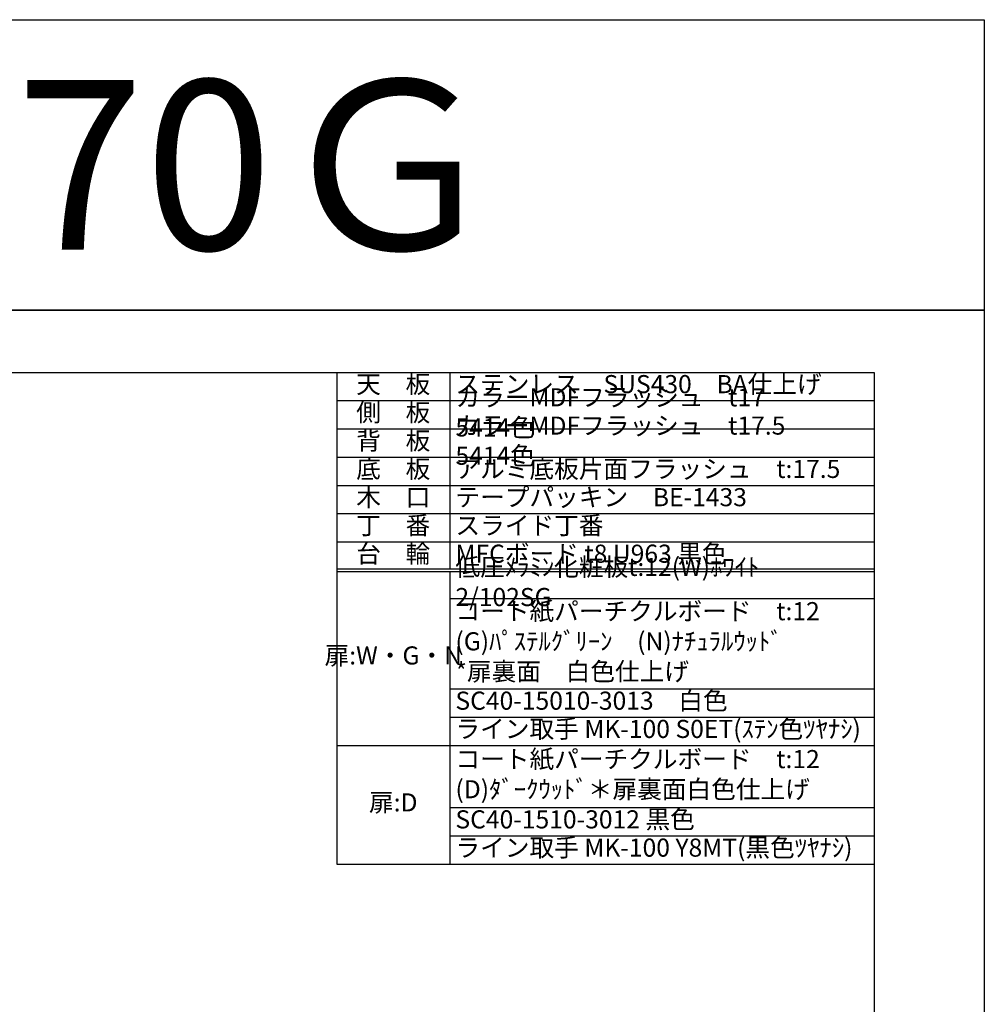
# Model space of a CAD drawing. Units: millimetres. Extents: x 0 to 4200, y 0 to 3484.
# Drawn here: x 2493 to 4200, y 1742 to 3484 of the extents above; entities that cross this region are included whole.
import ezdxf
from ezdxf.enums import TextEntityAlignment as Align

# ---------------------------------------------------------------- set-up
doc = ezdxf.new("R2010")
doc.units = ezdxf.units.MM
doc.layers.get('0').update_dxf_attribs({"linetype": 'CONTINUOUS'})
doc.layers.get('Defpoints').update_dxf_attribs({"color": 8, "linetype": 'CONTINUOUS'})
doc.layers.add('図面範囲', color=7, linetype='CONTINUOUS', plot=False)
doc.layers.add('文字', color=3, linetype='CONTINUOUS')
doc.layers.add('枠', color=54, linetype='CONTINUOUS')
doc.styles.add('16mm文字', font='txt', dxfattribs={"height": 16})
doc.styles.add('32mm文字', font='txt', dxfattribs={"height": 32})

# ---------------------------------------------------------------- blocks, each defined once
blk = doc.blocks.new('*T4')
at = {"color": 0, "linetype": 'ByBlock', "lineweight": -2, "transparency": 16777216}
for p, q in [((0, 0), (950.7, 0)), ((0, 0), (0, -870)), ((200, 0), (200, -347.5)), ((950.7, 0), (950.7, -870)), ((0, -50), (950.7, -50)), ((0, -100), (950.7, -100)), ((0, -150), (950.7, -150)), ((0, -200), (950.7, -200)), ((0, -250), (950.7, -250)), ((0, -300), (950.7, -300)), ((0, -347.5), (950.7, -347.5)), ((0, -352.5), (950.7, -352.5)), ((200, -352.5), (200, -870)), ((200, -400), (950.7, -400)), ((200, -560), (950.7, -560)), ((200, -610), (950.7, -610)), ((0, -660), (950.7, -660)), ((200, -770), (950.7, -770)), ((200, -820), (950.7, -820)), ((0, -870), (950.7, -870))]:
    blk.add_line(p, q, dxfattribs=at)
at = {"color": 0, "transparency": 16777216, "char_height": 32, "style": '32mm文字'}
for s, insert, width, attachment_point in [('天\u3000板', (100, -25), 198.5, 5), ('ステンレス\u3000SUS430\u3000BA仕上げ', (210, -25), 730.733, 4), ('カラーMDFフラッシュ\u3000t17\u3000 \u30005414色', (210, -75), 730.733, 4), ('側\u3000板', (100, -75), 198.5, 5), ('カラーMDFフラッシュ\u3000t17.5\u3000 5414色', (210, -125), 730.733, 4), ('背\u3000板', (100, -125), 198.5, 5), ('底\u3000板', (100, -175), 198.5, 5), ('アルミ底板片面フラッシュ\u3000t:17.5', (210, -175), 730.733, 4), ('木\u3000口', (100, -225), 198.5, 5), ('テープパッキン\u3000BE-1433', (210, -225), 730.733, 4), ('丁\u3000番', (100, -275), 198.5, 5), ('スライド丁番', (210, -275), 730.733, 4), ('台\u3000輪', (100, -325), 198.5, 5), ('MFCボード t8 U963 黒色', (210, -325), 730.733, 4), ('低圧ﾒﾗﾐﾝ化粧板t:12(W)ﾎﾜｲﾄ\u30002/102SG', (210, -375), 730.733, 4), ('コート紙パーチクルボード\u3000t:12 (G)ﾊﾟｽﾃﾙｸﾞﾘｰﾝ\u3000(N)ﾅﾁｭﾗﾙｳｯﾄﾞ\u3000\u3000\u3000\u3000\u3000  \u3000*扉裏面\u3000白色仕上げ', (210, -480), 730.733, 4), ('扉:W・G・N', (100, -505), 198.5, 5), ('SC40-15010-3013\u3000白色', (210, -585), 730.733, 4), ('ライン取手 MK-100 S0ET(ｽﾃﾝ色ﾂﾔﾅｼ)', (210, -635), 730.733, 4), ('コート紙パーチクルボード\u3000t:12\u3000(D)ﾀﾞｰｸｳｯﾄﾞ＊扉裏面白色仕上げ', (210, -715), 730.733, 4), ('扉:D', (100, -765), 199.94, 5), ('SC40-1510-3012 黒色', (210, -795), 730.733, 4), ('ライン取手 MK-100 Y8MT(黒色ﾂﾔﾅｼ)', (210, -845), 730.733, 4)]:
    blk.add_mtext(s, dxfattribs=dict(at, insert=insert, width=width, attachment_point=attachment_point))

msp = doc.modelspace()

# ---------------------------------------------------------------- linework, layer by layer
at = {"layer": 'Defpoints'}
msp.add_lwpolyline([(4200, 2970), (0, 2970), (0, 3483.898), (4200, 3483.898)], close=True, dxfattribs=at)
at = {"layer": '図面範囲'}
msp.add_lwpolyline([(0, 2970), (4200, 2970), (4200, 0), (0, 0)], close=True, dxfattribs=at)
at = {"layer": '枠', "color": 54, "linetype": 'Continuous'}
for p, q in [((195, 2860), (4005, 2860)), ((4005, 2860), (4005, 110))]:
    msp.add_line(p, q, dxfattribs=at)

# ---------------------------------------------------------------- block references
msp.add_blockref('*T4', (3054.267, 2860))

# ---------------------------------------------------------------- texts
at = {"layer": '文字', "linetype": 'Continuous', "style": '16mm文字'}
msp.add_text('ＣＹⅡ－70Ｇ', height=300, dxfattribs=at).set_placement((2100, 3226.949), align=Align.MIDDLE_CENTER)

doc.saveas('drawing.dxf')
